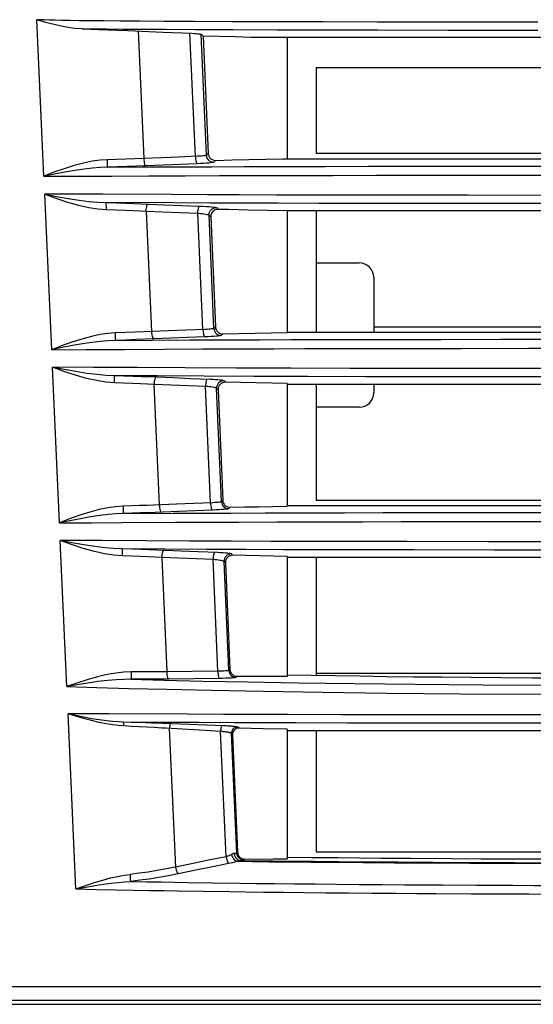
# Model space of a CAD drawing. Extents: x 0 to 841, y 0 to 594.
# Drawn here: x 42 to 50, y 268 to 285 of the extents above; entities that cross this region are included whole.
import ezdxf

# ---------------------------------------------------------------- set-up
doc = ezdxf.new("R2010")
doc.units = 0
doc.header["$LTSCALE"] = 46.255
for name, color, linetype in [('8ZC_FILTER_HDXF_CONTIN1579', 7, 'CONTINUOUS'), ('8ZC_LEFT_COVDXF_CONTIN1577', 7, 'CONTINUOUS'), ('8ZC_RIGHT_CODXF_CONTIN1607', 7, 'CONTINUOUS')]:
    doc.layers.add(name, color=color, linetype=linetype)

msp = doc.modelspace()

# ---------------------------------------------------------------- linework, layer by layer
at = {"layer": '8ZC_FILTER_HDXF_CONTIN1579', "color": 7, "linetype": 'Continuous'}
for p, q in [((46.6796, 284.0438), (46.6796, 282.5536)), ((46.6796, 284.0438), (54.5273, 284.0438)), ((54.5273, 282.5536), (46.6796, 282.5536)), ((46.6796, 281.561), (46.6796, 279.4601)), ((46.6796, 280.6588), (47.4296, 280.6588)), ((47.6796, 280.4088), (47.6796, 279.4601)), ((46.6796, 278.561), (46.6796, 276.5422)), ((47.6796, 278.561), (47.6796, 278.4088)), ((47.4296, 278.1588), (46.6796, 278.1588)), ((54.5273, 276.5422), (46.6796, 276.5422)), ((46.6796, 275.561), (46.6796, 273.5107)), ((46.6796, 272.561), (46.6796, 270.4512)), ((54.482, 270.4512), (46.6796, 270.4512))]:
    msp.add_line(p, q, dxfattribs=at)
for centre, start, end in [((47.4296, 280.4088), 0, 90), ((47.4296, 278.4088), 270, 360)]:
    msp.add_arc(centre, 0.25, start, end, dxfattribs=at)
at = {"layer": '8ZC_LEFT_COVDXF_CONTIN1577', "color": 9, "linetype": 'Continuous'}
for p, q in [((41.9646, 282.1634), (41.8431, 284.8722)), ((42.0565, 284.8648), (41.9722, 284.8673)), ((42.1562, 284.8623), (42.0565, 284.8648)), ((42.2741, 284.8598), (42.1562, 284.8623)), ((42.4122, 284.8574), (42.2741, 284.8598)), ((42.5742, 284.855), (42.4122, 284.8574)), ((42.7683, 284.8526), (42.5742, 284.855)), ((43.0038, 284.8501), (42.7683, 284.8526)), ((43.2878, 284.8476), (43.0038, 284.8501)), ((43.6325, 284.8452), (43.2878, 284.8476)), ((44.0461, 284.8428), (43.6325, 284.8452)), ((44.5663, 284.8403), (44.0461, 284.8428)), ((45.2245, 284.8377), (44.5663, 284.8403)), ((45.9899, 284.8353), (45.2245, 284.8377)), ((46.7967, 284.8335), (45.9899, 284.8353)), ((47.7457, 284.8318), (46.7967, 284.8335)), ((48.9741, 284.8303), (47.7457, 284.8318)), ((50.525, 284.8292), (48.9741, 284.8303)), ((42.8172, 284.7096), (42.6264, 284.7121)), ((43.0487, 284.7071), (42.8172, 284.7096)), ((43.3284, 284.7047), (43.0487, 284.7071)), ((43.6683, 284.7022), (43.3284, 284.7047)), ((43.5962, 284.6751), (43.6952, 282.4688)), ((44.0764, 284.6997), (43.6683, 284.7022)), ((44.5887, 284.6972), (44.0764, 284.6997)), ((44.5886, 282.5049), (44.495, 284.638)), ((45.2401, 284.6946), (44.5887, 284.6972)), ((46.002, 284.6922), (45.2401, 284.6946)), ((46.8067, 284.6903), (46.002, 284.6922)), ((47.7496, 284.6886), (46.8067, 284.6903)), ((48.973, 284.6871), (47.7496, 284.6886)), ((50.5212, 284.686), (48.973, 284.6871)), ((44.7804, 282.5229), (44.6892, 284.6209)), ((44.8104, 282.5549), (44.7804, 282.5229)), ((44.9381, 282.4353), (44.9082, 282.4033)), ((43.0584, 282.3187), (43.6763, 282.321)), ((45.9439, 282.33), (46.8373, 282.3322)), ((46.8373, 282.3322), (47.5866, 282.3335)), ((47.5866, 282.3335), (48.5174, 282.3348)), ((48.5174, 282.3348), (49.6283, 282.3358)), ((49.6283, 282.3358), (50.9656, 282.3366)), ((46.0861, 282.1742), (46.9752, 282.1762)), ((46.9752, 282.1762), (47.7257, 282.1775)), ((47.7257, 282.1775), (48.6418, 282.1787)), ((48.6418, 282.1787), (50.2694, 282.1799)), ((50.2694, 282.1799), (51.6493, 282.1805)), ((42.0995, 279.1558), (41.9785, 281.8522)), ((44.1676, 281.8424), (42.984, 281.8486)), ((44.7972, 281.8395), (44.1676, 281.8424)), ((45.3509, 281.8374), (44.7972, 281.8395)), ((45.9833, 281.8355), (45.3509, 281.8374)), ((46.6964, 281.8337), (45.9833, 281.8355)), ((47.3849, 281.8324), (46.6964, 281.8337)), ((48.1587, 281.8312), (47.3849, 281.8324)), ((49.3244, 281.83), (48.1587, 281.8312)), ((50.7978, 281.8291), (49.3244, 281.83)), ((44.2165, 281.6992), (43.0405, 281.7055)), ((44.8425, 281.6963), (44.2165, 281.6992)), ((45.3926, 281.6942), (44.8425, 281.6963)), ((44.9532, 281.6175), (44.9843, 281.5869)), ((46.0191, 281.6923), (45.3926, 281.6942)), ((46.7284, 281.6905), (46.0191, 281.6923)), ((47.4128, 281.6892), (46.7284, 281.6905)), ((48.1817, 281.688), (47.4128, 281.6892)), ((49.3426, 281.6868), (48.1817, 281.688)), ((50.8086, 281.6859), (49.3426, 281.6868)), ((43.7361, 281.5563), (43.8297, 279.4687)), ((44.7201, 279.5049), (44.6318, 281.5201)), ((44.8254, 281.4875), (44.8566, 281.4569)), ((44.9109, 279.5227), (44.8254, 281.4875)), ((44.9368, 279.5504), (44.9109, 279.5227)), ((44.4228, 279.4933), (44.1261, 279.4812)), ((45.0645, 279.4308), (45.0386, 279.4032)), ((46.2509, 279.3307), (47.1784, 279.3328)), ((47.1784, 279.3328), (47.9966, 279.3341)), ((47.9966, 279.3341), (48.8492, 279.3352)), ((48.2561, 279.1782), (49.1983, 279.1792)), ((48.8492, 279.3352), (49.8758, 279.336)), ((49.1983, 279.1792), (50.3702, 279.18)), ((49.8758, 279.336), (51.1507, 279.3367)), ((46.4857, 279.1751), (47.406, 279.1769)), ((47.406, 279.1769), (48.2561, 279.1782)), ((42.234, 276.1572), (42.1131, 278.853)), ((43.8706, 278.556), (43.9641, 276.469)), ((44.8517, 276.5049), (44.7633, 278.5201)), ((45.1103, 278.5915), (45.0836, 278.6177)), ((44.9826, 278.4614), (44.9559, 278.4877)), ((45.0413, 276.5225), (44.9559, 278.4877)), ((44.5565, 276.4934), (44.2607, 276.4815)), ((45.0632, 276.5458), (45.0413, 276.5225)), ((45.1908, 276.4263), (45.169, 276.403)), ((47.8391, 276.3338), (48.9858, 276.3353)), ((48.9858, 276.3353), (50.2422, 276.3362)), ((50.2422, 276.3362), (51.8344, 276.3369)), ((48.1574, 276.178), (49.3668, 276.1793)), ((49.3668, 276.1793), (50.8393, 276.1802)), ((42.3613, 273.3219), (42.2477, 275.8525)), ((45.2362, 275.596), (45.214, 275.6179)), ((44.0051, 275.5557), (44.0937, 273.5778)), ((44.9796, 273.5896), (44.8949, 275.5201)), ((45.1086, 275.466), (45.0863, 275.4878)), ((45.1684, 273.6004), (45.0863, 275.4878)), ((44.9796, 273.5896), (44.0937, 273.5778)), ((45.1862, 273.619), (45.1684, 273.6004)), ((45.0099, 273.4627), (44.124, 273.4511)), ((45.311, 273.4994), (45.2931, 273.4808)), ((42.5186, 269.8159), (42.3824, 272.8517)), ((43.476, 272.7009), (43.3366, 272.7048)), ((43.6161, 272.6967), (43.476, 272.7009)), ((47.8849, 272.8318), (47.1143, 272.8331)), ((48.529, 272.8309), (47.8849, 272.8318)), ((49.5196, 272.8299), (48.529, 272.8309)), ((50.6324, 272.8292), (49.5196, 272.8299)), ((43.4771, 272.6321), (43.3418, 272.6385)), ((43.6129, 272.6253), (43.4771, 272.6321)), ((43.7478, 272.6181), (43.6129, 272.6253)), ((43.8247, 272.6897), (43.6161, 272.6967)), ((43.8806, 272.6107), (43.7478, 272.6181)), ((44.0281, 272.6821), (43.8247, 272.6897)), ((44.4868, 272.6635), (44.0281, 272.6821)), ((44.1377, 272.5952), (44.2451, 270.1953)), ((44.7834, 272.652), (44.4868, 272.6635)), ((45.0849, 272.6406), (44.7834, 272.652)), ((45.1206, 270.3744), (45.0254, 272.5443)), ((45.1166, 272.6391), (45.0849, 272.6406)), ((45.147, 272.6376), (45.1166, 272.6391)), ((45.1757, 272.6359), (45.147, 272.6376)), ((45.3465, 272.601), (45.3231, 272.6186)), ((47.9739, 272.6884), (47.2272, 272.6897)), ((48.5975, 272.6876), (47.9739, 272.6884)), ((49.5656, 272.6866), (48.5975, 272.6876)), ((50.672, 272.6859), (49.5656, 272.6866)), ((45.2339, 272.4862), (45.2159, 272.5093)), ((45.306, 270.4376), (45.2159, 272.5093)), ((45.3194, 270.4517), (45.306, 270.4376)), ((45.4453, 270.3321), (45.4319, 270.318)), ((44.4526, 269.9295), (44.8793, 269.9231)), ((44.8793, 269.9231), (45.3568, 269.9166)), ((49.4643, 269.8814), (50.0908, 269.8787)), ((44.7161, 269.7762), (45.185, 269.7697)), ((49.3701, 269.7335), (50.0011, 269.7308)), ((38.7544, 268.1258), (165.6796, 268.1258)), ((38.9327, 267.8873), (165.6796, 267.8873))]:
    msp.add_line(p, q, dxfattribs=at)
at = {"layer": '8ZC_LEFT_COVDXF_CONTIN1577', "color": 7, "linetype": 'Continuous'}
for p, q in [((44.7249, 284.5857), (44.6892, 284.6209)), ((44.7249, 284.5857), (44.8104, 282.5549)), ((46.1796, 284.561), (45.8329, 284.561)), ((46.1796, 284.561), (46.1796, 282.4601)), ((54.4145, 284.561), (46.1796, 284.561)), ((46.0984, 282.4601), (46.1796, 282.4601)), ((46.1796, 282.4601), (54.4097, 282.4601)), ((45.8418, 281.5682), (45.5043, 281.5751)), ((46.1796, 281.5616), (45.8418, 281.5682)), ((44.8566, 281.4569), (44.9368, 279.5504)), ((46.1796, 281.5616), (46.1796, 279.4544)), ((54.4076, 281.561), (46.1796, 281.561)), ((46.1796, 279.4601), (54.4028, 279.4601)), ((46.1796, 278.5689), (46.1796, 276.4471)), ((46.1796, 278.561), (54.4007, 278.561)), ((44.9826, 278.4614), (45.0632, 276.5458)), ((46.1796, 276.4601), (54.3959, 276.4601)), ((45.1086, 275.466), (45.1862, 273.619)), ((46.1796, 275.5762), (46.1796, 273.4994)), ((46.1796, 275.561), (54.3939, 275.561)), ((45.311, 273.4994), (46.1796, 273.4994)), ((46.1796, 272.5835), (46.1796, 270.3387)), ((46.1796, 272.561), (54.387, 272.561)), ((45.2339, 272.4862), (45.3194, 270.4517)), ((46.1796, 270.3666), (46.609, 270.3621)), ((46.609, 270.3621), (47.0514, 270.358)), ((47.0514, 270.358), (47.8128, 270.3515)), ((47.8128, 270.3515), (48.3169, 270.3477)), ((48.3169, 270.3477), (49.0278, 270.3429)), ((49.0278, 270.3429), (49.5407, 270.34)), ((49.5407, 270.34), (50.0674, 270.3375)), ((50.0674, 270.3375), (50.6137, 270.3354)), ((39.6952, 267.8179), (53.771, 267.8179))]:
    msp.add_line(p, q, dxfattribs=at)
for points in [[(42.6264, 284.7121), (42.4938, 284.7219), (42.3487, 284.7429), (42.1911, 284.7751), (42.0221, 284.8182), (41.8431, 284.8722)], [(42.6264, 284.7121), (42.9104, 284.7023), (43.0718, 284.6964), (43.2422, 284.6899), (43.4184, 284.6828), (44.0257, 284.6567)], [(44.0257, 284.6567), (44.5334, 284.6363), (44.5694, 284.6344), (44.602, 284.6323), (44.6305, 284.6301), (44.6541, 284.6278), (44.6719, 284.6254), (44.6837, 284.6231), (44.6892, 284.6209)], [(45.8329, 284.561), (45.5563, 284.5666), (45.2796, 284.5726), (45.0026, 284.579), (44.7249, 284.5857)], [(44.8104, 282.5549), (44.8138, 282.5307), (44.8216, 282.5082), (44.8336, 282.4874), (44.8497, 282.4691), (44.869, 282.4542), (44.8905, 282.4436), (44.9135, 282.4372), (44.9381, 282.4353)], [(44.9381, 282.4353), (45.2273, 282.4421), (45.517, 282.4485), (45.8073, 282.4545), (46.0984, 282.4601)], [(44.9843, 281.5869), (44.9583, 281.5848), (44.934, 281.5777), (44.912, 281.566), (44.8923, 281.5497), (44.8762, 281.5296), (44.8649, 281.5072), (44.8582, 281.4829), (44.8566, 281.4569)], [(45.5043, 281.5751), (45.1636, 281.5827), (44.9843, 281.5869)], [(44.9368, 279.5504), (44.9402, 279.5261), (44.948, 279.5037), (44.96, 279.4829), (44.9761, 279.4646), (44.9954, 279.4497), (45.0168, 279.439), (45.0399, 279.4327), (45.0645, 279.4308)], [(45.0645, 279.4308), (45.3432, 279.4373), (45.6219, 279.4433), (45.9006, 279.449), (46.1796, 279.4544)], [(45.1103, 278.5915), (45.0843, 278.5894), (45.0602, 278.5823), (45.038, 278.5705), (45.0182, 278.5542), (45.0022, 278.5341), (44.9909, 278.5119), (44.9842, 278.4875), (44.9826, 278.4614)], [(46.1796, 278.5689), (45.9121, 278.5741), (45.6447, 278.5796), (45.3775, 278.5853), (45.1103, 278.5915)], [(45.0632, 276.5458), (45.0666, 276.5216), (45.0744, 276.4991), (45.0864, 276.4784), (45.1024, 276.46), (45.1218, 276.4452), (45.1432, 276.4345), (45.1662, 276.4281), (45.1908, 276.4263)], [(45.1908, 276.4263), (45.4379, 276.4319), (45.685, 276.4372), (45.9322, 276.4423), (46.1796, 276.4471)], [(45.2362, 275.596), (45.2102, 275.5939), (45.1861, 275.5868), (45.164, 275.5751), (45.1442, 275.5587), (45.1282, 275.5387), (45.1169, 275.5164), (45.1102, 275.4921), (45.1086, 275.466)], [(46.1796, 275.5762), (45.9423, 275.5808), (45.707, 275.5856), (45.4721, 275.5907), (45.2362, 275.596)], [(45.1862, 273.619), (45.1896, 273.5951), (45.1971, 273.5729), (45.2088, 273.5524), (45.2245, 273.5341), (45.2434, 273.5192), (45.2643, 273.5084), (45.2868, 273.5017), (45.311, 273.4994)], [(53.6435, 273.4601), (53.1074, 273.4604), (52.5762, 273.4611), (52.0461, 273.4623), (51.513, 273.464), (50.9738, 273.4663), (50.4314, 273.4693), (49.8929, 273.4729), (49.3659, 273.4771), (48.8564, 273.4818), (48.367, 273.4869), (47.8971, 273.4926), (47.4454, 273.4987), (47.0104, 273.5052), (46.59, 273.5121), (46.1796, 273.5196)], [(45.3465, 272.601), (45.3235, 272.5991), (45.3023, 272.5929), (45.2827, 272.5825), (45.2653, 272.5681), (45.2512, 272.5504), (45.2412, 272.5307), (45.2353, 272.5093), (45.2339, 272.4862)], [(46.1796, 272.5835), (45.7639, 272.5919), (45.3465, 272.601)], [(45.3194, 270.4517), (45.3228, 270.4277), (45.3304, 270.4054), (45.3422, 270.3848), (45.3581, 270.3665), (45.3771, 270.3516), (45.3982, 270.3409), (45.421, 270.3343), (45.4453, 270.3321)], [(45.4453, 270.3321), (45.9424, 270.3367), (46.1796, 270.3387)]]:
    msp.add_lwpolyline(points, dxfattribs=at)
at = {"layer": '8ZC_LEFT_COVDXF_CONTIN1577', "color": 9, "linetype": 'Continuous'}
for points in [[(41.9722, 284.8673), (41.9015, 284.8698), (41.8709, 284.871), (41.8431, 284.8722)], [(43.0611, 282.4469), (42.9364, 282.4383), (42.8002, 282.4189), (42.6509, 282.3881), (42.4877, 282.3453), (42.3141, 282.2912), (42.1361, 282.2287), (41.9646, 282.1634)], [(43.0611, 282.4469), (43.0617, 282.4195), (43.062, 282.3932), (43.0619, 282.3694), (43.0615, 282.3492), (43.0608, 282.3336), (43.0597, 282.3232), (43.0584, 282.3187)], [(43.6952, 282.4688), (43.5425, 282.4627), (43.3843, 282.457), (43.2231, 282.4516), (43.0611, 282.4469)], [(44.2987, 282.4936), (44.0011, 282.4816), (43.6952, 282.4688)], [(43.6952, 282.4688), (43.6968, 282.4415), (43.6998, 282.4154), (43.704, 282.3918), (43.7091, 282.3718), (43.7149, 282.3565), (43.7212, 282.3464), (43.7275, 282.3422)], [(44.7804, 282.5229), (44.7752, 282.5202), (44.7635, 282.5175), (44.7457, 282.5149), (44.7226, 282.5124), (44.6946, 282.5101), (44.6623, 282.5081), (44.6266, 282.5063), (44.2987, 282.4936)], [(44.5886, 282.5049), (44.5901, 282.4775), (44.593, 282.4514), (44.5971, 282.4278), (44.6021, 282.4078), (44.6079, 282.3924), (44.6141, 282.3823), (44.6205, 282.378)], [(44.7804, 282.5229), (44.7847, 282.4956), (44.7948, 282.4699), (44.8104, 282.4471), (44.8306, 282.4282), (44.8544, 282.4142), (44.8807, 282.4058), (44.9082, 282.4033)], [(43.0584, 282.3187), (42.9386, 282.3138), (42.8065, 282.303), (42.6603, 282.2859), (42.4987, 282.2624), (42.3245, 282.2328), (42.143, 282.1988), (41.9646, 282.1634)], [(43.7275, 282.3422), (43.5665, 282.3357), (43.3995, 282.3295), (43.2294, 282.3238), (43.0584, 282.3187)], [(43.6763, 282.321), (44.874, 282.3264), (45.4262, 282.3284), (45.9439, 282.33)], [(44.6205, 282.378), (44.3308, 282.3668), (44.0334, 282.3549), (43.7275, 282.3422)], [(44.9082, 282.4033), (44.9003, 282.4), (44.8827, 282.3965), (44.856, 282.393), (44.8214, 282.3896), (44.7795, 282.3863), (44.731, 282.3833), (44.6774, 282.3805), (44.6205, 282.378)], [(41.9646, 282.1634), (42.5163, 282.1619), (43.1338, 282.1629), (43.7837, 282.1655), (44.4133, 282.1684), (45.0057, 282.1708), (45.5673, 282.1727), (46.0861, 282.1742)], [(41.9785, 281.8522), (42.1738, 281.7796), (42.3744, 281.7131), (42.5663, 281.6591), (42.7425, 281.62), (42.9016, 281.5954), (43.0457, 281.5843)], [(41.9785, 281.8522), (42.1798, 281.8126), (42.3825, 281.7762), (42.5736, 281.7467), (42.7467, 281.7252), (42.9015, 281.7117), (43.0405, 281.7055)], [(42.984, 281.8486), (42.5018, 281.8508), (41.9785, 281.8522)], [(43.0405, 281.7055), (43.2212, 281.6999), (43.3815, 281.6944), (43.5241, 281.6891), (43.6521, 281.6841)], [(43.0457, 281.5843), (43.0462, 281.6105), (43.0463, 281.6355), (43.0459, 281.6579), (43.0451, 281.6769), (43.0439, 281.6916), (43.0423, 281.7013), (43.0405, 281.7055)], [(43.0457, 281.5843), (43.217, 281.5783), (43.369, 281.5724), (43.5042, 281.5668), (43.6255, 281.5614), (43.7361, 281.5563)], [(43.6521, 281.6841), (44.0514, 281.6673), (44.3497, 281.6551), (44.6639, 281.6429)], [(43.7361, 281.5563), (43.7379, 281.583), (43.741, 281.6084), (43.7453, 281.6313), (43.7504, 281.6506), (43.7562, 281.6654), (43.7624, 281.6751), (43.7687, 281.6792)], [(44.6318, 281.5201), (44.6335, 281.5468), (44.6365, 281.5721), (44.6406, 281.595), (44.6456, 281.6143), (44.6514, 281.6291), (44.6575, 281.6388), (44.6639, 281.6429)], [(44.6639, 281.6429), (44.7213, 281.6404), (44.7756, 281.6376), (44.8246, 281.6345), (44.8668, 281.6312), (44.9017, 281.6277), (44.9284, 281.6242), (44.9456, 281.6207), (44.9532, 281.6175)], [(44.8254, 281.4875), (44.827, 281.5129), (44.8338, 281.5375), (44.8453, 281.5602), (44.8612, 281.5801), (44.8808, 281.5963), (44.9033, 281.6083), (44.9278, 281.6155), (44.9532, 281.6175)], [(43.7361, 281.5563), (44.0189, 281.5444), (44.3174, 281.5323), (44.6318, 281.5201)], [(44.6318, 281.5201), (44.6702, 281.5167), (44.7064, 281.5128), (44.7392, 281.5086), (44.7675, 281.5043), (44.7908, 281.4999), (44.8087, 281.4955), (44.8203, 281.4913), (44.8254, 281.4875)], [(44.9109, 279.5227), (44.9057, 279.5201), (44.8941, 279.5174), (44.8764, 279.5148), (44.8534, 279.5123), (44.8257, 279.51), (44.7935, 279.508), (44.7579, 279.5063), (44.4228, 279.4933)], [(44.9109, 279.5227), (44.9151, 279.4954), (44.9253, 279.4698), (44.9408, 279.4469), (44.961, 279.4281), (44.9848, 279.4141), (45.0111, 279.4056), (45.0386, 279.4032)], [(43.1973, 279.4456), (43.0727, 279.4365), (42.9365, 279.4166), (42.787, 279.3851), (42.6238, 279.3415), (42.45, 279.2864), (42.2717, 279.2226), (42.0995, 279.1558)], [(43.1973, 279.4456), (43.1981, 279.4182), (43.1985, 279.3919), (43.1986, 279.3681), (43.1983, 279.3479), (43.1977, 279.3322), (43.1968, 279.3219), (43.1957, 279.3174)], [(44.1589, 279.3546), (43.7218, 279.3363), (43.5605, 279.33), (43.3836, 279.3236), (43.1957, 279.3174)], [(44.1261, 279.4812), (43.6961, 279.4632), (43.5432, 279.4573), (43.3755, 279.4513), (43.1973, 279.4456)], [(43.8297, 279.4687), (43.8314, 279.4414), (43.8345, 279.4153), (43.8387, 279.3917), (43.8439, 279.3717), (43.8498, 279.3564), (43.8562, 279.3463), (43.8627, 279.3421)], [(44.7526, 279.378), (44.4555, 279.3665), (44.1589, 279.3546)], [(44.7201, 279.5049), (44.7217, 279.4775), (44.7246, 279.4514), (44.7288, 279.4278), (44.7339, 279.4078), (44.7397, 279.3924), (44.7461, 279.3823), (44.7526, 279.378)], [(45.0386, 279.4032), (45.0308, 279.3999), (45.0133, 279.3964), (44.9868, 279.3929), (44.9524, 279.3895), (44.9107, 279.3863), (44.8626, 279.3832), (44.8092, 279.3804), (44.7526, 279.378)], [(43.1957, 279.3174), (43.0757, 279.3121), (42.9435, 279.3007), (42.7971, 279.283), (42.6353, 279.2587), (42.4607, 279.2281), (42.2788, 279.1927), (42.0995, 279.1558)], [(43.1957, 279.3174), (43.8458, 279.3212), (44.4931, 279.3245), (45.1119, 279.3271), (45.7032, 279.3292), (46.2509, 279.3307)], [(50.3702, 279.18), (52.6839, 279.1807), (53.6435, 279.1807)], [(42.0995, 279.1558), (42.698, 279.1587), (43.3637, 279.1625), (44.052, 279.1663), (44.7141, 279.1694), (45.3485, 279.1719), (45.9499, 279.1737), (46.4857, 279.1751)], [(43.1782, 278.7053), (43.0385, 278.7116), (42.8834, 278.7253), (42.7102, 278.7468), (42.5188, 278.7765), (42.3151, 278.8132), (42.1131, 278.853)], [(43.1827, 278.584), (43.038, 278.5953), (42.8788, 278.6201), (42.7026, 278.6593), (42.5105, 278.7134), (42.3091, 278.7802), (42.1131, 278.853)], [(52.8247, 278.8286), (51.2876, 278.8289), (50.4201, 278.8293), (49.4495, 278.8299), (48.367, 278.831), (47.2691, 278.8327), (46.2424, 278.8349), (45.2941, 278.8378), (44.4117, 278.8415), (43.5889, 278.8458), (42.8213, 278.85), (42.1131, 278.853)], [(43.1782, 278.7053), (43.1799, 278.701), (43.1813, 278.6914), (43.1823, 278.6767), (43.183, 278.6577), (43.1833, 278.6352), (43.1832, 278.6103), (43.1827, 278.584)], [(43.7892, 278.6837), (43.6579, 278.6889), (43.5111, 278.6943), (43.3506, 278.6998), (43.1782, 278.7053)], [(52.8534, 278.6853), (51.3758, 278.6856), (50.5508, 278.686), (49.6317, 278.6866), (48.6064, 278.6875), (47.5442, 278.689), (46.5384, 278.691), (45.6067, 278.6937), (44.741, 278.697), (43.9324, 278.701), (43.1782, 278.7053)], [(44.5001, 278.6543), (44.2027, 278.6663), (43.7892, 278.6837)], [(43.9037, 278.6789), (43.8973, 278.6748), (43.891, 278.6651), (43.8851, 278.6503), (43.8799, 278.631), (43.8756, 278.6081), (43.8725, 278.5827), (43.8706, 278.556)], [(43.8706, 278.556), (43.762, 278.561), (43.6375, 278.5665), (43.4983, 278.5723), (43.3461, 278.5782), (43.1827, 278.584)], [(44.7633, 278.5201), (44.4673, 278.5315), (44.1697, 278.5435), (43.8706, 278.556)], [(45.0836, 278.6177), (45.0768, 278.6206), (45.0624, 278.6237), (45.0408, 278.6268), (45.0126, 278.6299), (44.9785, 278.6329), (44.9389, 278.6357), (44.8944, 278.6383), (44.8463, 278.6408), (44.5001, 278.6543)], [(44.7959, 278.6429), (44.7895, 278.6388), (44.7832, 278.6291), (44.7774, 278.6143), (44.7723, 278.595), (44.7681, 278.5721), (44.7651, 278.5468), (44.7633, 278.5201)], [(44.9559, 278.4877), (44.9513, 278.4912), (44.9416, 278.4949), (44.9271, 278.4988), (44.9082, 278.5027), (44.8854, 278.5065), (44.8589, 278.5102), (44.8292, 278.5138), (44.797, 278.5171), (44.7633, 278.5201)], [(45.0836, 278.6177), (45.0582, 278.6156), (45.0338, 278.6085), (45.0113, 278.5965), (44.9917, 278.5802), (44.9758, 278.5603), (44.9642, 278.5376), (44.9575, 278.513), (44.9559, 278.4877)], [(44.2607, 276.4815), (43.8637, 276.4649), (43.7498, 276.4604), (43.6232, 276.4557), (43.4845, 276.4509), (43.3347, 276.4462)], [(43.9641, 276.469), (43.9659, 276.4417), (43.9689, 276.4156), (43.9732, 276.392), (43.9785, 276.372), (43.9845, 276.3566), (43.991, 276.3466), (43.9976, 276.3424)], [(45.0413, 276.5225), (45.0362, 276.5199), (45.0246, 276.5172), (45.0071, 276.5146), (44.9842, 276.5122), (44.9566, 276.51), (44.9247, 276.508), (44.8893, 276.5062), (44.5565, 276.4934)], [(44.8517, 276.5049), (44.8533, 276.4775), (44.8563, 276.4514), (44.8604, 276.4278), (44.8656, 276.4078), (44.8716, 276.3924), (44.878, 276.3823), (44.8847, 276.3781)], [(45.0413, 276.5225), (45.0456, 276.4953), (45.0558, 276.4696), (45.0713, 276.4468), (45.0914, 276.4279), (45.1152, 276.4139), (45.1415, 276.4055), (45.169, 276.403)], [(43.3347, 276.4462), (43.2098, 276.4372), (43.0733, 276.4173), (42.9235, 276.3859), (42.7597, 276.3423), (42.5854, 276.2873), (42.4067, 276.2238), (42.234, 276.1572)], [(43.3336, 276.318), (43.2134, 276.3127), (43.0807, 276.3014), (42.9338, 276.2838), (42.7714, 276.2595), (42.5963, 276.229), (42.4138, 276.1939), (42.234, 276.1572)], [(43.3347, 276.4462), (43.3354, 276.4188), (43.3359, 276.3925), (43.336, 276.3687), (43.3359, 276.3485), (43.3354, 276.3328), (43.3346, 276.3225), (43.3336, 276.318)], [(44.294, 276.3548), (43.8917, 276.338), (43.7716, 276.3332), (43.638, 276.3282), (43.4917, 276.3231), (43.3336, 276.318)], [(43.3336, 276.318), (44.2098, 276.3228), (44.6748, 276.3251), (45.1973, 276.3273), (45.7963, 276.3293), (46.4703, 276.3312), (47.1743, 276.3327), (47.8391, 276.3338)], [(44.8847, 276.3781), (44.5897, 276.3667), (44.294, 276.3548)], [(45.169, 276.403), (45.1612, 276.3997), (45.1439, 276.3963), (45.1176, 276.3928), (45.0833, 276.3894), (45.0419, 276.3862), (44.994, 276.3832), (44.941, 276.3804), (44.8847, 276.3781)], [(42.234, 276.1572), (42.8033, 276.1593), (43.3078, 276.162)], [(43.3078, 276.162), (44.2441, 276.167), (44.7531, 276.1694), (45.3349, 276.1717), (46.0057, 276.1738), (46.7514, 276.1756), (47.4923, 276.177), (48.1574, 276.178)], [(49.6653, 275.8298), (48.2563, 275.8312), (47.6654, 275.8321), (47.1057, 275.8331), (46.525, 275.8343), (45.8949, 275.836), (45.2123, 275.8383), (44.4874, 275.8414), (43.7305, 275.8453), (42.9663, 275.8495), (42.2477, 275.8525)], [(43.3161, 275.7048), (43.1761, 275.711), (43.0207, 275.7247), (42.8469, 275.7463), (42.655, 275.776), (42.4506, 275.8126), (42.2477, 275.8525)], [(43.3199, 275.5835), (43.1751, 275.5948), (43.0156, 275.6195), (42.8391, 275.6587), (42.6465, 275.7128), (42.4445, 275.7797), (42.2477, 275.8525)], [(165.6796, 275.8286), (52.4728, 275.8286), (51.4287, 275.8289), (50.4974, 275.8293), (49.6653, 275.8298)], [(43.3161, 275.7048), (43.3176, 275.7005), (43.3189, 275.6908), (43.3198, 275.6762), (43.3204, 275.6572), (43.3207, 275.6347), (43.3205, 275.6098), (43.3199, 275.5835)], [(49.7674, 275.6865), (48.3837, 275.6878), (47.8022, 275.6886), (47.2592, 275.6896), (46.7055, 275.6907), (46.1095, 275.6923), (45.4632, 275.6943), (44.7745, 275.6971), (44.0515, 275.7007), (43.3161, 275.7048)], [(43.9226, 275.6834), (43.7901, 275.6886), (43.6434, 275.694), (43.4845, 275.6995), (43.3161, 275.7048)], [(44.6351, 275.6542), (44.3387, 275.6661), (43.9226, 275.6834)], [(44.0387, 275.6786), (44.0321, 275.6745), (44.0257, 275.6648), (44.0197, 275.65), (44.0144, 275.6307), (44.0101, 275.6078), (44.0069, 275.5824), (44.0051, 275.5557)], [(45.214, 275.6179), (45.2072, 275.6208), (45.1929, 275.6239), (45.1714, 275.627), (45.1435, 275.63), (45.1096, 275.6329), (45.0702, 275.6357), (45.026, 275.6384), (44.9782, 275.6408), (44.6351, 275.6542)], [(44.928, 275.6429), (44.9215, 275.6388), (44.9151, 275.6291), (44.9091, 275.6143), (44.9039, 275.595), (44.8997, 275.5721), (44.8967, 275.5468), (44.8949, 275.5201)], [(45.214, 275.6179), (45.1886, 275.6158), (45.1642, 275.6086), (45.1417, 275.5966), (45.1221, 275.5804), (45.1062, 275.5605), (45.0947, 275.5378), (45.0879, 275.5132), (45.0863, 275.4878)], [(52.5069, 275.6854), (50.5816, 275.686), (49.7674, 275.6865)], [(44.0051, 275.5557), (43.895, 275.5608), (43.7694, 275.5663), (43.6302, 275.5721), (43.4796, 275.5778), (43.3199, 275.5835)], [(44.8949, 275.5201), (44.6019, 275.5313), (44.3053, 275.5432), (44.0051, 275.5557)], [(45.0863, 275.4878), (45.0818, 275.4913), (45.0722, 275.4951), (45.0578, 275.4989), (45.039, 275.5028), (45.0163, 275.5066), (44.99, 275.5103), (44.9604, 275.5138), (44.9284, 275.5171), (44.8949, 275.5201)], [(43.4751, 273.5757), (43.349, 273.5709), (43.2104, 273.5553), (43.0578, 273.5282), (42.8907, 273.4892), (42.7139, 273.4395), (42.5346, 273.3821), (42.3613, 273.3219)], [(43.4751, 273.5757), (43.475, 273.5482), (43.4747, 273.5219), (43.4742, 273.4981), (43.4736, 273.4779), (43.4728, 273.4622), (43.472, 273.4519), (43.4711, 273.4475)], [(44.0937, 273.5778), (43.9425, 273.5764), (43.7881, 273.5756), (43.6319, 273.5753), (43.4751, 273.5757)], [(44.0937, 273.5778), (44.0946, 273.5506), (44.097, 273.5246), (44.1007, 273.501), (44.1054, 273.4811), (44.1111, 273.4656), (44.1174, 273.4555), (44.124, 273.4511)], [(45.1684, 273.6004), (45.1634, 273.5979), (45.152, 273.5957), (45.1347, 273.5938), (45.1121, 273.5921), (45.0845, 273.5909), (45.0526, 273.59), (45.0172, 273.5896), (44.9796, 273.5896)], [(44.9796, 273.5896), (44.9805, 273.5623), (44.9829, 273.5363), (44.9866, 273.5127), (44.9913, 273.4927), (44.997, 273.4773), (45.0033, 273.4671), (45.0099, 273.4627)], [(45.1684, 273.6004), (45.1726, 273.5735), (45.1824, 273.5482), (45.1976, 273.5256), (45.2172, 273.5067), (45.2404, 273.4926), (45.2661, 273.4838), (45.2931, 273.4808)], [(43.4711, 273.4475), (43.3497, 273.4461), (43.2151, 273.4389), (43.0658, 273.4258), (42.9004, 273.4063), (42.7233, 273.3813), (42.5409, 273.3523), (42.3613, 273.3219)], [(44.124, 273.4511), (43.9644, 273.4494), (43.8015, 273.4481), (43.6366, 273.4475), (43.4711, 273.4475)], [(43.4711, 273.4475), (44.0485, 273.4326), (44.7186, 273.4173), (45.4919, 273.4018), (46.3703, 273.3868), (47.3426, 273.373), (48.3968, 273.3611), (49.5731, 273.351), (50.8584, 273.3433), (52.2313, 273.3386), (53.6435, 273.3371)], [(45.2931, 273.4808), (45.2855, 273.4777), (45.2685, 273.4747), (45.2425, 273.4719), (45.2085, 273.4693), (45.1673, 273.4671), (45.1194, 273.4652), (45.0663, 273.4637), (45.0099, 273.4627)], [(42.3613, 273.3219), (42.8815, 273.3058), (43.4434, 273.29), (44.0968, 273.2736), (44.8701, 273.2566), (45.7669, 273.2396), (46.7978, 273.2235), (47.9157, 273.2095), (49.1754, 273.1975), (50.5717, 273.1883), (52.0814, 273.1826), (53.6435, 273.1807)], [(44.4488, 272.8418), (43.0925, 272.8489), (42.3824, 272.8517)], [(43.3366, 272.7048), (43.2513, 272.7081), (43.1551, 272.7151), (43.0466, 272.7265), (42.9246, 272.743), (42.7907, 272.7651), (42.6535, 272.7914), (42.5164, 272.8207), (42.3824, 272.8517)], [(43.3418, 272.6385), (43.2544, 272.6447), (43.1561, 272.6563), (43.0459, 272.6741), (42.9226, 272.6992), (42.7879, 272.7317), (42.6508, 272.7691), (42.5147, 272.8098), (42.3824, 272.8517)], [(43.3366, 272.7048), (43.3386, 272.7018), (43.3402, 272.6948), (43.3414, 272.6842), (43.342, 272.6708), (43.3422, 272.6552), (43.3418, 272.6385)], [(47.2272, 272.6897), (46.3376, 272.6918), (45.8241, 272.6932), (45.2616, 272.6952), (44.6547, 272.6979), (44.0085, 272.7012), (43.3366, 272.7048)], [(47.1143, 272.8331), (46.1923, 272.8353), (45.6593, 272.8369), (45.0763, 272.839), (44.4488, 272.8418)], [(44.4625, 272.5758), (44.0745, 272.5992), (44.0106, 272.6031), (43.8806, 272.6107)], [(44.1603, 272.6768), (44.1561, 272.674), (44.152, 272.6676), (44.148, 272.6578), (44.1445, 272.645), (44.1415, 272.6298), (44.1392, 272.6129), (44.1377, 272.5952)], [(45.0254, 272.5443), (44.7578, 272.5587), (44.4625, 272.5758)], [(45.0521, 272.6419), (45.0471, 272.6386), (45.0421, 272.6309), (45.0374, 272.6191), (45.0332, 272.6038), (45.0297, 272.5856), (45.027, 272.5655), (45.0254, 272.5443)], [(45.2159, 272.5093), (45.2149, 272.5107), (45.2132, 272.5121), (45.211, 272.5135), (45.2082, 272.5149), (45.2048, 272.5164), (45.2008, 272.5178), (45.1962, 272.5193), (45.1911, 272.5207), (45.1854, 272.5221), (45.1793, 272.5236), (45.1726, 272.525), (45.1654, 272.5264), (45.1578, 272.5278), (45.1497, 272.5292), (45.1412, 272.5306), (45.1323, 272.532), (45.123, 272.5333), (45.1133, 272.5347), (45.1033, 272.536), (45.093, 272.5372), (45.0823, 272.5385), (45.0714, 272.5397), (45.0602, 272.5409), (45.0488, 272.5421), (45.0254, 272.5443)], [(45.3231, 272.6186), (45.3214, 272.6195), (45.3189, 272.6205), (45.3155, 272.6215), (45.3113, 272.6225), (45.3063, 272.6235), (45.3004, 272.6245), (45.2938, 272.6255), (45.2864, 272.6265), (45.2783, 272.6275), (45.2694, 272.6285), (45.2599, 272.6294), (45.2497, 272.6304), (45.2388, 272.6314), (45.2273, 272.6323), (45.2152, 272.6332), (45.2026, 272.6341), (45.1757, 272.6359)], [(45.3231, 272.6186), (45.3018, 272.6168), (45.2813, 272.6108), (45.2624, 272.6007), (45.2459, 272.587), (45.2326, 272.5703), (45.2229, 272.5512), (45.2172, 272.5306), (45.2159, 272.5093)], [(45.1206, 270.3744), (44.8438, 270.3184), (44.5528, 270.2589), (44.2451, 270.1953)], [(45.2152, 270.4119), (45.191, 270.3998), (45.1667, 270.3896), (45.1431, 270.3812), (45.1206, 270.3744)], [(45.1206, 270.3744), (45.1263, 270.3477), (45.1332, 270.3221), (45.1409, 270.299), (45.1492, 270.2794), (45.1576, 270.2642), (45.1657, 270.2542)], [(45.2642, 270.4297), (45.2504, 270.4271), (45.2342, 270.4212), (45.2152, 270.4119)], [(45.2152, 270.4119), (45.2238, 270.3843), (45.2363, 270.3582), (45.2518, 270.335), (45.2696, 270.3161), (45.2888, 270.3023), (45.3082, 270.2945)], [(45.306, 270.4376), (45.3023, 270.4355), (45.294, 270.4335), (45.2811, 270.4315), (45.2642, 270.4297)], [(45.2642, 270.4297), (45.2679, 270.4027), (45.2763, 270.3771), (45.2891, 270.3542), (45.3056, 270.3349), (45.3251, 270.3203), (45.3466, 270.311), (45.3692, 270.3075)], [(45.306, 270.4376), (45.3102, 270.4106), (45.3201, 270.3851), (45.3354, 270.3624), (45.3553, 270.3435), (45.3787, 270.3295), (45.4047, 270.3208), (45.4319, 270.318)], [(45.4319, 270.318), (45.4263, 270.3154), (45.4138, 270.3127), (45.3945, 270.31), (45.3692, 270.3075)], [(44.2451, 270.1953), (44.0837, 270.1624), (43.9262, 270.1339), (43.7705, 270.109), (43.6157, 270.0875), (43.4616, 270.0691)], [(44.2451, 270.1953), (44.251, 270.1684), (44.2581, 270.1427), (44.2661, 270.1194), (44.2746, 270.0998), (44.2831, 270.0847), (44.2913, 270.075)], [(45.1657, 270.2542), (44.8893, 270.1981), (44.5987, 270.1386), (44.2913, 270.075)], [(45.3082, 270.2945), (45.2717, 270.2816), (45.2352, 270.2707), (45.1996, 270.2616), (45.1657, 270.2542)], [(45.3692, 270.3075), (45.3526, 270.3054), (45.3325, 270.3011), (45.3082, 270.2945)], [(45.3082, 270.2945), (45.5757, 270.2916), (45.875, 270.2885), (46.2136, 270.2853), (46.594, 270.2819), (47.0177, 270.2785), (47.4971, 270.2748), (48.041, 270.2709), (48.6556, 270.2669), (49.3434, 270.2631), (50.0793, 270.2598), (50.908, 270.2571), (51.8384, 270.2554), (52.7691, 270.255), (53.6418, 270.2557)], [(45.3692, 270.3075), (45.6372, 270.3046), (45.9366, 270.3015), (46.2747, 270.2983), (46.6545, 270.295), (47.0781, 270.2916), (47.5544, 270.288), (48.0989, 270.2841), (48.7057, 270.2803), (49.3903, 270.2765), (50.119, 270.2732), (50.9418, 270.2706), (51.8608, 270.2689), (52.7799, 270.2685), (53.6418, 270.2693)], [(42.5186, 269.8159), (42.6838, 269.8749), (42.8395, 269.9266), (42.9838, 269.9701), (43.1176, 270.0058), (43.2418, 270.0339), (43.3562, 270.0548), (43.4616, 270.0691)], [(43.4653, 269.9467), (43.4666, 269.9555), (43.4673, 269.9681), (43.4673, 269.9841), (43.4668, 270.0028), (43.4656, 270.0237), (43.4638, 270.0461), (43.4616, 270.0691)], [(44.2913, 270.075), (44.1211, 270.0416), (43.9551, 270.0127), (43.7909, 269.9874), (43.6277, 269.9654), (43.4653, 269.9467)], [(42.5186, 269.816), (42.8775, 269.8082), (43.2064, 269.8016), (43.5101, 269.7959), (43.7898, 269.7909), (44.0445, 269.7866), (44.2776, 269.7828), (44.7161, 269.7762)], [(42.5188, 269.816), (42.6902, 269.8466), (42.8491, 269.8734), (42.9945, 269.896), (43.1279, 269.9144), (43.2505, 269.9289), (43.3626, 269.9396), (43.4653, 269.9467)], [(43.4653, 269.9467), (43.7449, 269.9414), (44.0009, 269.9369), (44.4526, 269.9295)], [(45.3568, 269.9166), (45.6401, 269.913), (45.9615, 269.9092), (46.3073, 269.9054), (46.6654, 269.9017), (47.0374, 269.8981), (47.4275, 269.8947), (47.828, 269.8915), (48.211, 269.8887), (48.5567, 269.8864), (48.8731, 269.8845), (49.4643, 269.8814)], [(50.0908, 269.8787), (50.459, 269.8775), (50.8748, 269.8763), (51.3039, 269.8754), (51.7108, 269.8748), (52.0833, 269.8745), (52.7152, 269.8744)], [(45.185, 269.7697), (45.457, 269.7663), (45.7682, 269.7625), (46.1151, 269.7587), (46.4773, 269.7549), (46.8525, 269.7513), (47.2449, 269.7477), (47.6548, 269.7444), (48.0592, 269.7414), (48.4261, 269.7389), (48.7589, 269.7368), (49.3701, 269.7335)], [(50.0011, 269.7308), (50.3678, 269.7295), (50.7875, 269.7283), (51.228, 269.7273), (51.6493, 269.7267), (52.0359, 269.7263), (52.3823, 269.7262), (52.966, 269.7263)]]:
    msp.add_lwpolyline(points, dxfattribs=at)
at = {"layer": '8ZC_RIGHT_CODXF_CONTIN1607', "color": 7, "linetype": 'Continuous'}
for p, q in [((54.2342, 279.5457), (47.6796, 279.5457)), ((54.2205, 273.5457), (46.6796, 273.5457))]:
    msp.add_line(p, q, dxfattribs=at)

doc.saveas('drawing.dxf')
